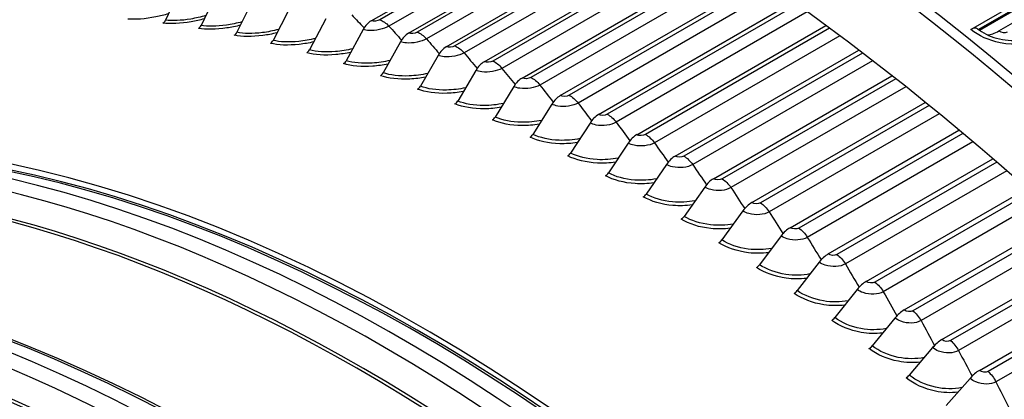
# Model space of a CAD drawing. Units: inches. Extents: x -8 to 82.3, y -7.3 to 42.5.
# Drawn here: x 50.9 to 54, y 38.7 to 39.9 of the extents above; entities that cross this region are included whole.
import ezdxf

# ---------------------------------------------------------------- set-up
doc = ezdxf.new("R2010")
doc.units = ezdxf.units.IN
doc.header["$MEASUREMENT"] = 0
doc.layers.add('PV', color=250, linetype='Continuous')

msp = doc.modelspace()

# ---------------------------------------------------------------- linework, layer by layer
at = {"layer": 'PV'}
for p, q in [((52.0031, 39.8671), (52.7676, 40.3085)), ((52.7781, 40.3023), (52.0308, 39.8708)), ((52.8103, 40.2833), (52.0603, 39.8503)), ((52.123, 39.8277), (52.8602, 40.2534)), ((52.871, 40.2468), (52.1508, 39.831)), ((53.9218, 39.8395), (54.6178, 40.2413)), ((52.9034, 40.227), (52.1802, 39.8095)), ((54.588, 40.21), (53.9463, 39.8395)), ((54.5836, 40.2027), (53.95, 39.8369)), ((52.2435, 39.7841), (52.9551, 40.1949)), ((52.9662, 40.188), (52.2714, 39.7868)), ((52.9987, 40.1675), (52.3008, 39.7645)), ((52.3647, 39.7362), (53.0522, 40.1332)), ((53.0635, 40.1258), (52.3926, 39.7385)), ((53.096, 40.1046), (52.4218, 39.7153)), ((54.012, 39.8351), (54.5039, 40.1191)), ((52.4863, 39.6842), (53.1512, 40.068)), ((53.1627, 40.0603), (52.5143, 39.6859)), ((53.1953, 40.0383), (52.5434, 39.6619)), ((52.6084, 39.6279), (53.252, 39.9995)), ((53.2637, 39.9914), (52.6364, 39.6292)), ((51.3926, 39.9704), (51.3454, 39.8695)), ((51.5075, 39.953), (51.4589, 39.8522)), ((53.2963, 39.9687), (52.6652, 39.6043)), ((51.6235, 39.9311), (51.5736, 39.8306)), ((52.7307, 39.5675), (53.3543, 39.9276)), ((53.3662, 39.9191), (52.7587, 39.5683)), ((51.7405, 39.9048), (51.6893, 39.8047)), ((53.3987, 39.8956), (52.7874, 39.5427)), ((51.8585, 39.8742), (51.806, 39.7744)), ((52.8532, 39.503), (53.4581, 39.8523)), ((51.9774, 39.8393), (51.9235, 39.7398)), ((53.4702, 39.8434), (52.8813, 39.5034)), ((52.097, 39.8), (52.0418, 39.701)), ((53.5026, 39.8192), (52.9097, 39.477)), ((52.2173, 39.7565), (52.1608, 39.658)), ((52.9759, 39.4346), (53.5631, 39.7736)), ((53.5753, 39.7643), (53.0039, 39.4344)), ((53.6076, 39.7395), (53.0321, 39.4072)), ((52.3382, 39.7087), (52.2803, 39.6108)), ((53.0985, 39.3621), (53.6692, 39.6916)), ((53.6815, 39.6819), (53.1266, 39.3615)), ((52.4596, 39.6568), (52.4003, 39.5594)), ((53.7137, 39.6564), (53.1545, 39.3336)), ((52.5814, 39.6006), (52.5207, 39.5039)), ((53.2211, 39.2857), (53.7762, 39.6062)), ((53.7886, 39.5962), (53.2491, 39.2847)), ((53.8206, 39.57), (53.2767, 39.256)), ((52.7035, 39.5404), (52.6414, 39.4443)), ((53.3434, 39.2054), (53.884, 39.5176)), ((53.8965, 39.5071), (53.3715, 39.204)), ((52.8257, 39.476), (52.7623, 39.3807)), ((53.9283, 39.4803), (53.3987, 39.1746)), ((53.4655, 39.1214), (53.9925, 39.4256)), ((54.005, 39.4148), (53.4935, 39.1195)), ((52.9481, 39.4077), (52.8833, 39.3131)), ((54.0366, 39.3874), (53.5205, 39.0894)), ((53.0705, 39.3354), (53.0043, 39.2416)), ((53.5873, 39.0336), (54.1014, 39.3304)), ((54.1139, 39.3193), (53.6152, 39.0313)), ((54.1453, 39.2913), (53.6418, 39.0006)), ((53.1928, 39.2592), (53.1252, 39.1663)), ((53.7085, 38.9422), (54.2106, 39.2321)), ((54.2232, 39.2205), (53.7364, 38.9395)), ((54.2542, 39.192), (53.7625, 38.9081)), ((53.3149, 39.1791), (53.2459, 39.0871)), ((53.8292, 38.8472), (54.3201, 39.1306)), ((53.4367, 39.0952), (53.3664, 39.0042)), ((54.3327, 39.1187), (53.857, 38.844)), ((54.3634, 39.0896), (53.8827, 38.8121)), ((53.5582, 39.0076), (53.4865, 38.9176)), ((53.9492, 38.7486), (54.4296, 39.026)), ((54.4422, 39.0137), (53.9769, 38.7451)), ((54.4726, 38.9841), (54.0023, 38.7125)), ((53.6792, 38.9164), (53.6061, 38.8274)), ((53.7996, 38.8216), (53.7251, 38.7336)), ((53.9193, 38.7232), (53.8435, 38.6364))]:
    msp.add_line(p, q, dxfattribs=at)
for centre, major_axis, ratio, start_param, end_param in [((53.843, 34.8725), (-3.8281, 6.6305), 0.57735, 3.141593, 6.283185), ((53.6178, 34.7425), (-3.8281, 6.6305), 0.57735, 3.058237, 6.366495), ((53.6178, 34.7425), (-3.815, 6.6078), 0.57735, 3.141593, 6.283185), ((52.8414, 34.2943), (3.8086, -6.5967), 0.57735, 5.640464, 10.067499), ((52.7338, 34.2322), (3.733, -6.4657), 0.57735, 5.668956, 10.039008), ((52.7447, 34.2385), (-3.7252, 6.4523), 0.57735, 5.493593, 6.893511), ((52.8632, 34.3069), (3.815, -6.6078), 0.57735, 0, 3.141593), ((53.855, 34.8795), (-3.825, 6.6251), 0.57735, 3.785056, 5.639722), ((55.2623, 35.692), (-3.0625, 5.3044), 0.57735, 4.729621, 5.871407), ((51.9662, 33.789), (3.0384, -5.2627), 0.57735, 0, 3.141593), ((52.1684, 33.9057), (3.0494, -5.2817), 0.57735, 0.101085, 3.040508), ((51.3316, 39.8799), (-0.0029, -0.0217), 0.746008, 0.521698, 1.171566), ((51.4455, 39.8626), (-0.0037, -0.0216), 0.73641, 0.548337, 1.198205), ((52.0134, 39.8094), (-0.0193, -0.062), 0.692311, 3.78493, 4.434798), ((51.5605, 39.8409), (-0.0044, -0.0214), 0.726233, 0.573798, 1.223666), ((52.132, 39.7705), (-0.0212, -0.0614), 0.679903, 3.805924, 4.455792), ((53.9159, 39.8078), (0.0274, 0.0341), 0.45609, 0, 0.864847), ((54.0279, 39.92), (-0.0735, -0.0915), 0.45609, 0.375924, 0.864847), ((52.0417, 33.8326), (3.0571, -5.295), 0.57735, 6.192449, 9.515514), ((51.6765, 39.8149), (-0.0051, -0.0213), 0.715485, 0.598101, 1.247969), ((51.7935, 39.7845), (-0.0058, -0.0211), 0.704175, 0.621271, 1.271139), ((52.2513, 39.7274), (-0.023, -0.0607), 0.66696, 3.825881, 4.475749), ((51.9114, 39.7499), (-0.0065, -0.0209), 0.692311, 0.643337, 1.293205), ((52.3712, 39.68), (-0.0247, -0.06), 0.653493, 3.844835, 4.494703), ((51.9748, 33.7939), (3.0395, -5.2646), 0.57735, 6.256357, 9.451607), ((52.03, 39.711), (-0.0071, -0.0207), 0.679903, 0.664332, 1.3142), ((51.3475, 33.4318), (3.0384, -5.2627), 0.57735, 0, 3.141593), ((52.4916, 39.6285), (-0.0264, -0.0593), 0.639511, 3.862823, 4.512691), ((52.1684, 33.9057), (3.0384, -5.2627), 0.57735, 0.237596, 2.903997), ((52.1684, 33.9057), (3.0384, -5.2627), 0.57735, 0.237596, 2.903997), ((52.1493, 39.6678), (-0.0077, -0.0205), 0.66696, 0.684288, 1.334156), ((52.2692, 39.6205), (-0.0083, -0.0202), 0.653493, 0.703242, 1.35311), ((52.6123, 39.5728), (-0.028, -0.0586), 0.625028, 3.879882, 4.52975), ((52.0929, 33.8621), (3.0571, -5.295), 0.57735, 0.265589, 2.876003), ((52.1598, 33.9008), (3.0395, -5.2646), 0.57735, 0.265589, 2.876003), ((52.7334, 39.513), (-0.0295, -0.0578), 0.610052, 3.896047, 4.545915), ((52.3895, 39.5689), (-0.0089, -0.02), 0.639511, 0.72123, 1.371098), ((52.5103, 39.5133), (-0.0094, -0.0197), 0.625028, 0.738289, 1.388157), ((52.8546, 39.4493), (-0.031, -0.0571), 0.594597, 3.911355, 4.561223), ((52.6313, 39.4535), (-0.0099, -0.0195), 0.610052, 0.754454, 1.404322), ((51.423, 33.4753), (3.0571, -5.295), 0.57735, 6.192449, 9.515514), ((52.976, 39.3815), (-0.0324, -0.0563), 0.578675, 3.92584, 4.575708), ((52.7525, 39.3897), (-0.0104, -0.0192), 0.594597, 0.769762, 1.41963), ((53.0973, 39.3098), (-0.0337, -0.0555), 0.562298, 3.939535, 4.589403), ((51.3561, 33.4367), (3.0395, -5.2646), 0.57735, 6.256357, 9.451607), ((50.7288, 33.0745), (3.0384, -5.2627), 0.57735, 0, 3.141593), ((51.5497, 33.5485), (3.0384, -5.2627), 0.57735, 0.237596, 2.903997), ((52.8739, 39.322), (-0.0109, -0.019), 0.578675, 0.784247, 1.434115), ((53.2186, 39.2342), (-0.035, -0.0547), 0.545478, 3.952475, 4.602343), ((51.5411, 33.5435), (3.0395, -5.2646), 0.57735, 0.265589, 2.876003), ((52.9952, 39.2503), (-0.0114, -0.0187), 0.562298, 0.797943, 1.447811), ((51.4742, 33.5049), (3.0571, -5.295), 0.57735, 0.265589, 2.876003), ((53.3397, 39.1548), (-0.0362, -0.0539), 0.52823, 3.964688, 4.614556), ((53.1165, 39.1747), (-0.0118, -0.0184), 0.545478, 0.810882, 1.46075), ((53.4605, 39.0716), (-0.0374, -0.0531), 0.510566, 3.976207, 4.626075), ((50.8043, 33.1181), (3.0571, -5.295), 0.57735, 6.192449, 9.515514), ((53.2376, 39.0953), (-0.0122, -0.0182), 0.52823, 0.823096, 1.472964), ((53.5809, 38.9848), (-0.0385, -0.0523), 0.492501, 3.987058, 4.636926), ((53.3584, 39.0121), (-0.0126, -0.0179), 0.510566, 0.834614, 1.484482), ((50.7374, 33.0795), (3.0395, -5.2646), 0.57735, 6.256357, 9.451607), ((50.11, 32.7173), (3.0384, -5.2627), 0.57735, 0, 3.141593), ((53.7009, 38.8943), (-0.0396, -0.0514), 0.474049, 3.997268, 4.647136), ((50.931, 33.1913), (3.0384, -5.2627), 0.57735, 0.237596, 2.903997), ((53.4788, 38.9253), (-0.013, -0.0176), 0.492501, 0.845465, 1.495333), ((50.8555, 33.1477), (3.0571, -5.295), 0.57735, 0.265589, 2.876003), ((50.9224, 33.1863), (3.0395, -5.2646), 0.57735, 0.265589, 2.876003), ((53.8203, 38.8003), (-0.0407, -0.0506), 0.455224, 4.006864, 4.656732), ((53.5987, 38.8348), (-0.0134, -0.0173), 0.474049, 0.855676, 1.505544), ((53.9391, 38.7028), (-0.0417, -0.0498), 0.436041, 4.015868, 4.665736), ((50.1855, 32.7609), (3.0571, -5.295), 0.57735, 6.192449, 9.515514), ((53.7181, 38.7408), (-0.0137, -0.017), 0.455224, 0.865271, 1.515139)]:
    msp.add_ellipse(centre, major_axis=major_axis, ratio=ratio, start_param=start_param, end_param=end_param, dxfattribs=at)
for points, knots in [([(53.6705, 41.2652), (53.9941, 41.2271), (54.3326, 41.135), (55.1357, 40.8006), (55.6043, 40.5182), (56.5143, 39.7994), (56.9553, 39.3631), (57.6981, 38.4626), (58.0107, 38.0153), (58.2873, 37.5458)], [2.762164, 2.762164, 2.762164, 2.762164, 3.002382, 3.002382, 3.32302, 3.32302, 3.643713, 3.643713, 3.911121, 3.911121, 3.911121, 3.911121]), ([(51.3546, 39.8895), (51.3414, 39.8857), (51.3279, 39.8825), (51.3148, 39.8799), (51.2805, 39.8731), (51.2484, 39.8707), (51.2249, 39.873)], [2.232159, 2.232159, 2.232159, 2.232159, 2.4847487, 2.4847487, 2.4847487, 3.1415927, 3.1415927, 3.1415927, 3.1415927]), ([(51.4742, 39.8842), (51.4582, 39.8795), (51.4418, 39.8758), (51.4259, 39.8731), (51.3953, 39.8679), (51.3666, 39.8667), (51.3454, 39.8695)], [2.1724435, 2.1724435, 2.1724435, 2.1724435, 2.5041108, 2.5041108, 2.5041108, 3.1415927, 3.1415927, 3.1415927, 3.1415927]), ([(51.4692, 39.8736), (51.4554, 39.8699), (51.4414, 39.8668), (51.4278, 39.8644), (51.3933, 39.8584), (51.3609, 39.8569), (51.3372, 39.8601)], [2.2238037, 2.2238037, 2.2238037, 2.2238037, 2.4847487, 2.4847487, 2.4847487, 3.1415927, 3.1415927, 3.1415927, 3.1415927]), ([(51.5848, 39.8534), (51.5706, 39.8497), (51.5561, 39.8467), (51.5419, 39.8446), (51.5073, 39.8393), (51.4746, 39.8387), (51.4506, 39.8428)], [2.2154554, 2.2154554, 2.2154554, 2.2154554, 2.4847487, 2.4847487, 2.4847487, 3.1415927, 3.1415927, 3.1415927, 3.1415927]), ([(51.5901, 39.8641), (51.5736, 39.8596), (51.5566, 39.8559), (51.5401, 39.8535), (51.5093, 39.849), (51.4804, 39.8486), (51.4589, 39.8522)], [2.1618103, 2.1618103, 2.1618103, 2.1618103, 2.5041108, 2.5041108, 2.5041108, 3.1415927, 3.1415927, 3.1415927, 3.1415927]), ([(51.7016, 39.8288), (51.6868, 39.8252), (51.6718, 39.8224), (51.6571, 39.8204), (51.6223, 39.8159), (51.5895, 39.8162), (51.5652, 39.8212)], [2.2071013, 2.2071013, 2.2071013, 2.2071013, 2.4847487, 2.4847487, 2.4847487, 3.1415927, 3.1415927, 3.1415927, 3.1415927]), ([(51.7071, 39.8398), (51.6901, 39.8352), (51.6724, 39.8317), (51.6553, 39.8296), (51.6244, 39.8257), (51.5953, 39.8261), (51.5736, 39.8306)], [2.1511306, 2.1511306, 2.1511306, 2.1511306, 2.5041108, 2.5041108, 2.5041108, 3.1415927, 3.1415927, 3.1415927, 3.1415927]), ([(52.0603, 39.8503), (52.044, 39.8408), (52.0175, 39.8351), (51.9963, 39.8362), (51.9892, 39.8365), (51.9828, 39.8376), (51.9774, 39.8393)], [1.570796, 1.570796, 1.570796, 1.570796, 2.749507, 2.749507, 2.749507, 3.141593, 3.141593, 3.141593, 3.141593]), ([(54.1516, 39.8136), (54.1162, 39.7932), (54.0645, 39.787), (54.0154, 39.797), (53.9802, 39.8042), (53.9467, 39.8194), (53.9218, 39.8395)], [-3.141593, -3.141593, -3.141593, -3.141593, -2.227539, -2.227539, -2.227539, -1.570796, -1.570796, -1.570796, -1.570796]), ([(53.9432, 39.8419), (53.9511, 39.8356), (53.9606, 39.8296), (53.9813, 39.8193), (53.9927, 39.815), (54.0165, 39.8084), (54.0291, 39.8062), (54.0539, 39.8043), (54.0664, 39.8046), (54.0892, 39.8075), (54.0999, 39.8102), (54.1141, 39.8156), (54.1187, 39.8178), (54.1228, 39.8201)], [0, 0, 0, 0, 0.1069419, 0.1069419, 0.2133229, 0.2133229, 0.3225629, 0.3225629, 0.4327809, 0.4327809, 0.5419085, 0.5419085, 0.6017173, 0.6017173, 0.6017173, 0.6017173]), ([(51.8193, 39.7998), (51.8041, 39.7963), (51.7885, 39.7936), (51.7733, 39.792), (51.7384, 39.7881), (51.7053, 39.7893), (51.6809, 39.7952)], [2.1987284, 2.1987284, 2.1987284, 2.1987284, 2.4847487, 2.4847487, 2.4847487, 3.1415927, 3.1415927, 3.1415927, 3.1415927]), ([(51.8251, 39.811), (51.8075, 39.8065), (51.7893, 39.8032), (51.7715, 39.8014), (51.7404, 39.7982), (51.7112, 39.7994), (51.6893, 39.8047)], [2.140385, 2.140385, 2.140385, 2.140385, 2.504111, 2.504111, 2.504111, 3.141593, 3.141593, 3.141593, 3.141593]), ([(52.1802, 39.8095), (52.1638, 39.8001), (52.1374, 39.7947), (52.116, 39.7964), (52.1089, 39.7969), (52.1024, 39.7982), (52.097, 39.8)], [1.570796, 1.570796, 1.570796, 1.570796, 2.749507, 2.749507, 2.749507, 3.141593, 3.141593, 3.141593, 3.141593]), ([(51.9379, 39.7665), (51.9222, 39.7631), (51.9061, 39.7606), (51.8904, 39.7592), (51.8553, 39.7561), (51.8221, 39.7582), (51.7974, 39.765)], [2.1903238, 2.1903238, 2.1903238, 2.1903238, 2.4847487, 2.4847487, 2.4847487, 3.1415927, 3.1415927, 3.1415927, 3.1415927]), ([(51.944, 39.7779), (51.9259, 39.7735), (51.907, 39.7703), (51.8887, 39.7688), (51.8574, 39.7663), (51.828, 39.7683), (51.806, 39.7744)], [2.129554, 2.129554, 2.129554, 2.129554, 2.504111, 2.504111, 2.504111, 3.141593, 3.141593, 3.141593, 3.141593]), ([(52.3008, 39.7645), (52.2844, 39.7551), (52.2578, 39.7501), (52.2364, 39.7523), (52.2293, 39.753), (52.2228, 39.7544), (52.2173, 39.7565)], [1.570796, 1.570796, 1.570796, 1.570796, 2.749507, 2.749507, 2.749507, 3.141593, 3.141593, 3.141593, 3.141593]), ([(52.0573, 39.729), (52.0411, 39.7256), (52.0245, 39.7233), (52.0083, 39.7222), (51.9731, 39.7197), (51.9397, 39.7228), (51.9149, 39.7305)], [2.1818744, 2.1818744, 2.1818744, 2.1818744, 2.4847487, 2.4847487, 2.4847487, 3.1415927, 3.1415927, 3.1415927, 3.1415927]), ([(52.0637, 39.7406), (52.045, 39.7362), (52.0256, 39.7332), (52.0066, 39.7321), (51.9753, 39.7301), (51.9457, 39.733), (51.9235, 39.7398)], [2.118616, 2.118616, 2.118616, 2.118616, 2.504111, 2.504111, 2.504111, 3.141593, 3.141593, 3.141593, 3.141593]), ([(52.1841, 39.6989), (52.1649, 39.6946), (52.1448, 39.6918), (52.1252, 39.691), (52.0938, 39.6897), (52.0641, 39.6933), (52.0418, 39.701)], [2.10755, 2.10755, 2.10755, 2.10755, 2.504111, 2.504111, 2.504111, 3.141593, 3.141593, 3.141593, 3.141593]), ([(52.4218, 39.7153), (52.4054, 39.7059), (52.3789, 39.7012), (52.3574, 39.7039), (52.3503, 39.7048), (52.3437, 39.7065), (52.3382, 39.7087)], [1.570796, 1.570796, 1.570796, 1.570796, 2.749507, 2.749507, 2.749507, 3.141593, 3.141593, 3.141593, 3.141593]), ([(52.1774, 39.6871), (52.1607, 39.6839), (52.1437, 39.6817), (52.1269, 39.6809), (52.0916, 39.6792), (52.058, 39.6831), (52.0331, 39.6917)], [2.1733669, 2.1733669, 2.1733669, 2.1733669, 2.4847487, 2.4847487, 2.4847487, 3.1415927, 3.1415927, 3.1415927, 3.1415927]), ([(52.2981, 39.641), (52.281, 39.6379), (52.2634, 39.6359), (52.2461, 39.6354), (52.2107, 39.6344), (52.177, 39.6392), (52.1519, 39.6487)], [2.1647873, 2.1647873, 2.1647873, 2.1647873, 2.4847487, 2.4847487, 2.4847487, 3.1415927, 3.1415927, 3.1415927, 3.1415927]), ([(52.3052, 39.6531), (52.2854, 39.6487), (52.2647, 39.6462), (52.2445, 39.6458), (52.213, 39.6451), (52.1832, 39.6495), (52.1608, 39.658)], [2.096334, 2.096334, 2.096334, 2.096334, 2.504111, 2.504111, 2.504111, 3.141593, 3.141593, 3.141593, 3.141593]), ([(52.5434, 39.6619), (52.527, 39.6524), (52.5004, 39.6482), (52.4788, 39.6514), (52.4717, 39.6525), (52.4651, 39.6543), (52.4596, 39.6568)], [1.570796, 1.570796, 1.570796, 1.570796, 2.749507, 2.749507, 2.749507, 3.141593, 3.141593, 3.141593, 3.141593]), ([(52.4193, 39.5908), (52.4017, 39.5877), (52.3836, 39.586), (52.3659, 39.5858), (52.3304, 39.5855), (52.2966, 39.5911), (52.2714, 39.6015)], [2.1561215, 2.1561215, 2.1561215, 2.1561215, 2.4847487, 2.4847487, 2.4847487, 3.1415927, 3.1415927, 3.1415927, 3.1415927]), ([(52.4267, 39.603), (52.4065, 39.5987), (52.3851, 39.5964), (52.3643, 39.5964), (52.3327, 39.5963), (52.3028, 39.6015), (52.2803, 39.6108)], [2.084941, 2.084941, 2.084941, 2.084941, 2.504111, 2.504111, 2.504111, 3.141593, 3.141593, 3.141593, 3.141593]), ([(52.6652, 39.6043), (52.6489, 39.5949), (52.6222, 39.591), (52.6007, 39.5947), (52.5935, 39.596), (52.5869, 39.598), (52.5814, 39.6006)], [1.570796, 1.570796, 1.570796, 1.570796, 2.749507, 2.749507, 2.749507, 3.141593, 3.141593, 3.141593, 3.141593]), ([(52.5409, 39.5364), (52.5229, 39.5334), (52.5043, 39.5319), (52.486, 39.532), (52.4505, 39.5324), (52.4166, 39.5389), (52.3913, 39.5502)], [2.1473543, 2.1473543, 2.1473543, 2.1473543, 2.4847487, 2.4847487, 2.4847487, 3.1415927, 3.1415927, 3.1415927, 3.1415927]), ([(52.5487, 39.5488), (52.5279, 39.5445), (52.5059, 39.5424), (52.4845, 39.5428), (52.4529, 39.5434), (52.4229, 39.5493), (52.4003, 39.5594)], [2.073347, 2.073347, 2.073347, 2.073347, 2.504111, 2.504111, 2.504111, 3.141593, 3.141593, 3.141593, 3.141593]), ([(52.7874, 39.5427), (52.771, 39.5332), (52.7444, 39.5297), (52.7228, 39.5339), (52.7156, 39.5354), (52.709, 39.5376), (52.7035, 39.5404)], [1.570796, 1.570796, 1.570796, 1.570796, 2.749507, 2.749507, 2.749507, 3.141593, 3.141593, 3.141593, 3.141593]), ([(52.6629, 39.4779), (52.6444, 39.4749), (52.6253, 39.4736), (52.6065, 39.4742), (52.5709, 39.4752), (52.537, 39.4826), (52.5116, 39.4947)], [2.13847, 2.13847, 2.13847, 2.13847, 2.484749, 2.484749, 2.484749, 3.141593, 3.141593, 3.141593, 3.141593]), ([(52.6711, 39.4905), (52.6498, 39.4862), (52.6271, 39.4843), (52.6051, 39.4851), (52.5734, 39.4864), (52.5433, 39.4931), (52.5207, 39.5039)], [2.061523, 2.061523, 2.061523, 2.061523, 2.504111, 2.504111, 2.504111, 3.141593, 3.141593, 3.141593, 3.141593]), ([(52.9097, 39.477), (52.8933, 39.4675), (52.8667, 39.4643), (52.8451, 39.4691), (52.8379, 39.4707), (52.8313, 39.473), (52.8257, 39.476)], [1.570796, 1.570796, 1.570796, 1.570796, 2.749507, 2.749507, 2.749507, 3.141593, 3.141593, 3.141593, 3.141593]), ([(52.7936, 39.4281), (52.7719, 39.4238), (52.7485, 39.4221), (52.7259, 39.4234), (52.6942, 39.4253), (52.6641, 39.4327), (52.6414, 39.4443)], [2.049437, 2.049437, 2.049437, 2.049437, 2.504111, 2.504111, 2.504111, 3.141593, 3.141593, 3.141593, 3.141593]), ([(52.7851, 39.4153), (52.7662, 39.4124), (52.7465, 39.4114), (52.7272, 39.4123), (52.6916, 39.414), (52.6576, 39.4222), (52.6322, 39.4352)], [2.129452, 2.129452, 2.129452, 2.129452, 2.484749, 2.484749, 2.484749, 3.141593, 3.141593, 3.141593, 3.141593]), ([(52.9164, 39.3618), (52.8941, 39.3574), (52.8701, 39.356), (52.8469, 39.3578), (52.8151, 39.3602), (52.785, 39.3684), (52.7623, 39.3807)], [2.037055, 2.037055, 2.037055, 2.037055, 2.504111, 2.504111, 2.504111, 3.141593, 3.141593, 3.141593, 3.141593]), ([(53.0321, 39.4072), (53.0157, 39.3978), (52.9891, 39.3949), (52.9674, 39.4002), (52.9602, 39.402), (52.9536, 39.4045), (52.9481, 39.4077)], [1.570796, 1.570796, 1.570796, 1.570796, 2.749507, 2.749507, 2.749507, 3.141593, 3.141593, 3.141593, 3.141593]), ([(52.9075, 39.3487), (52.8881, 39.3459), (52.8679, 39.3451), (52.8481, 39.3464), (52.8125, 39.3487), (52.7785, 39.3578), (52.753, 39.3716)], [2.120282, 2.120282, 2.120282, 2.120282, 2.484749, 2.484749, 2.484749, 3.141593, 3.141593, 3.141593, 3.141593]), ([(53.1545, 39.3336), (53.1381, 39.3241), (53.1114, 39.3216), (53.0898, 39.3274), (53.0826, 39.3293), (53.076, 39.332), (53.0705, 39.3354)], [1.570796, 1.570796, 1.570796, 1.570796, 2.749507, 2.749507, 2.749507, 3.141593, 3.141593, 3.141593, 3.141593]), ([(53.0299, 39.2782), (53.0101, 39.2755), (52.9893, 39.2748), (52.969, 39.2766), (52.9334, 39.2796), (52.8994, 39.2895), (52.8739, 39.3041)], [2.110941, 2.110941, 2.110941, 2.110941, 2.484749, 2.484749, 2.484749, 3.141593, 3.141593, 3.141593, 3.141593]), ([(53.0392, 39.2914), (53.0164, 39.2871), (52.9918, 39.2858), (52.9679, 39.2881), (52.9361, 39.2911), (52.906, 39.3001), (52.8833, 39.3131)], [2.024338, 2.024338, 2.024338, 2.024338, 2.504111, 2.504111, 2.504111, 3.141593, 3.141593, 3.141593, 3.141593]), ([(53.2767, 39.256), (53.2603, 39.2465), (53.2337, 39.2444), (53.2121, 39.2506), (53.2049, 39.2527), (53.1983, 39.2556), (53.1928, 39.2592)], [1.570796, 1.570796, 1.570796, 1.570796, 2.749507, 2.749507, 2.749507, 3.141593, 3.141593, 3.141593, 3.141593]), ([(53.1522, 39.2037), (53.132, 39.2011), (53.1107, 39.2007), (53.0899, 39.2028), (53.0543, 39.2065), (53.0203, 39.2172), (52.9948, 39.2326)], [2.101408, 2.101408, 2.101408, 2.101408, 2.484749, 2.484749, 2.484749, 3.141593, 3.141593, 3.141593, 3.141593]), ([(53.162, 39.2172), (53.1387, 39.2128), (53.1134, 39.2118), (53.0888, 39.2146), (53.0571, 39.2182), (53.027, 39.2278), (53.0043, 39.2416)], [2.011242, 2.011242, 2.011242, 2.011242, 2.504111, 2.504111, 2.504111, 3.141593, 3.141593, 3.141593, 3.141593]), ([(53.2847, 39.1391), (53.2609, 39.1347), (53.2349, 39.1339), (53.2097, 39.1372), (53.178, 39.1414), (53.1479, 39.1518), (53.1252, 39.1663)], [1.997719, 1.997719, 1.997719, 1.997719, 2.504111, 2.504111, 2.504111, 3.141593, 3.141593, 3.141593, 3.141593]), ([(53.3987, 39.1746), (53.3824, 39.1651), (53.3557, 39.1633), (53.3342, 39.17), (53.327, 39.1723), (53.3204, 39.1754), (53.3149, 39.1791)], [1.570796, 1.570796, 1.570796, 1.570796, 2.749507, 2.749507, 2.749507, 3.141593, 3.141593, 3.141593, 3.141593]), ([(53.2745, 39.1255), (53.2537, 39.1229), (53.232, 39.1227), (53.2106, 39.1253), (53.175, 39.1296), (53.1411, 39.1411), (53.1157, 39.1573)], [2.091661, 2.091661, 2.091661, 2.091661, 2.484749, 2.484749, 2.484749, 3.141593, 3.141593, 3.141593, 3.141593]), ([(53.5205, 39.0894), (53.5041, 39.08), (53.4775, 39.0785), (53.456, 39.0857), (53.4488, 39.0881), (53.4422, 39.0913), (53.4367, 39.0952)], [1.570796, 1.570796, 1.570796, 1.570796, 2.749507, 2.749507, 2.749507, 3.141593, 3.141593, 3.141593, 3.141593]), ([(53.3965, 39.0434), (53.3753, 39.0408), (53.353, 39.041), (53.3311, 39.044), (53.2956, 39.0489), (53.2617, 39.0612), (53.2363, 39.0782)], [2.081673, 2.081673, 2.081673, 2.081673, 2.484749, 2.484749, 2.484749, 3.141593, 3.141593, 3.141593, 3.141593]), ([(53.4072, 39.0573), (53.3829, 39.0527), (53.3561, 39.0522), (53.3303, 39.056), (53.2986, 39.0608), (53.2686, 39.0719), (53.2459, 39.0871)], [1.983711, 1.983711, 1.983711, 1.983711, 2.504111, 2.504111, 2.504111, 3.141593, 3.141593, 3.141593, 3.141593]), ([(53.5294, 38.9718), (53.5045, 38.9671), (53.4771, 38.9667), (53.4505, 38.9712), (53.4189, 38.9765), (53.389, 38.9883), (53.3664, 39.0042)], [1.969153, 1.969153, 1.969153, 1.969153, 2.504111, 2.504111, 2.504111, 3.141593, 3.141593, 3.141593, 3.141593]), ([(53.6418, 39.0006), (53.6254, 38.9911), (53.5988, 38.9899), (53.5774, 38.9976), (53.5702, 39.0002), (53.5637, 39.0036), (53.5582, 39.0076)], [1.570796, 1.570796, 1.570796, 1.570796, 2.749507, 2.749507, 2.749507, 3.141593, 3.141593, 3.141593, 3.141593]), ([(53.5181, 38.9577), (53.4965, 38.9551), (53.4736, 38.9555), (53.4513, 38.9589), (53.4158, 38.9645), (53.382, 38.9775), (53.3567, 38.9954)], [2.071418, 2.071418, 2.071418, 2.071418, 2.484749, 2.484749, 2.484749, 3.141593, 3.141593, 3.141593, 3.141593]), ([(53.6394, 38.8683), (53.6173, 38.8657), (53.5939, 38.8663), (53.571, 38.8703), (53.5356, 38.8764), (53.5019, 38.8902), (53.4767, 38.9088)], [2.060863, 2.060863, 2.060863, 2.060863, 2.484749, 2.484749, 2.484749, 3.141593, 3.141593, 3.141593, 3.141593]), ([(53.6512, 38.8827), (53.6258, 38.8778), (53.5976, 38.8776), (53.5704, 38.8827), (53.5388, 38.8885), (53.509, 38.901), (53.4865, 38.9176)], [1.953966, 1.953966, 1.953966, 1.953966, 2.504111, 2.504111, 2.504111, 3.141593, 3.141593, 3.141593, 3.141593]), ([(53.7625, 38.9081), (53.7462, 38.8986), (53.7197, 38.8978), (53.6983, 38.9059), (53.6911, 38.9086), (53.6846, 38.9122), (53.6792, 38.9164)], [1.570796, 1.570796, 1.570796, 1.570796, 2.749507, 2.749507, 2.749507, 3.141593, 3.141593, 3.141593, 3.141593]), ([(53.7601, 38.7753), (53.7376, 38.7728), (53.7136, 38.7736), (53.6902, 38.7781), (53.6549, 38.7848), (53.6213, 38.7993), (53.5962, 38.8187)], [2.049975, 2.049975, 2.049975, 2.049975, 2.484749, 2.484749, 2.484749, 3.141593, 3.141593, 3.141593, 3.141593]), ([(53.7726, 38.79), (53.7467, 38.7849), (53.7176, 38.7849), (53.6897, 38.7906), (53.6583, 38.797), (53.6285, 38.8101), (53.6061, 38.8274)], [1.938059, 1.938059, 1.938059, 1.938059, 2.504111, 2.504111, 2.504111, 3.141593, 3.141593, 3.141593, 3.141593]), ([(53.8827, 38.8121), (53.8664, 38.8026), (53.8399, 38.8021), (53.8186, 38.8106), (53.8115, 38.8135), (53.805, 38.8172), (53.7996, 38.8216)], [1.570796, 1.570796, 1.570796, 1.570796, 2.749507, 2.749507, 2.749507, 3.141593, 3.141593, 3.141593, 3.141593]), ([(53.8803, 38.6789), (53.8573, 38.6763), (53.8327, 38.6774), (53.8088, 38.6823), (53.7736, 38.6896), (53.7401, 38.7049), (53.7152, 38.725)], [2.038713, 2.038713, 2.038713, 2.038713, 2.484749, 2.484749, 2.484749, 3.141593, 3.141593, 3.141593, 3.141593]), ([(53.8934, 38.6938), (53.8669, 38.6885), (53.8371, 38.6887), (53.8084, 38.695), (53.7771, 38.7019), (53.7474, 38.7157), (53.7251, 38.7336)], [1.92132, 1.92132, 1.92132, 1.92132, 2.504111, 2.504111, 2.504111, 3.141593, 3.141593, 3.141593, 3.141593]), ([(54.0023, 38.7125), (53.9859, 38.7031), (53.9595, 38.7028), (53.9383, 38.7118), (53.9312, 38.7148), (53.9247, 38.7187), (53.9193, 38.7232)], [1.570796, 1.570796, 1.570796, 1.570796, 2.749507, 2.749507, 2.749507, 3.141593, 3.141593, 3.141593, 3.141593])]:
    msp.add_open_spline(points, degree=3, knots=knots, dxfattribs=at)
for points in [[(51.9412, 39.8867), (51.9544, 39.8727), (51.9675, 39.8587), (51.9805, 39.8446)], [(52.0308, 39.8708), (52.0235, 39.8666), (52.0103, 39.8648), (52.0031, 39.8671)], [(52.0308, 39.8708), (52.0406, 39.8677), (52.0512, 39.8603), (52.0603, 39.8503)], [(52.0603, 39.8503), (52.0738, 39.8355), (52.0872, 39.8206), (52.1005, 39.8057)], [(52.1508, 39.831), (52.1435, 39.8267), (52.1302, 39.8252), (52.123, 39.8277)], [(52.1508, 39.831), (52.1607, 39.8275), (52.1712, 39.8198), (52.1802, 39.8095)], [(54.012, 39.8351), (54.0191, 39.8294), (54.0322, 39.8281), (54.0395, 39.8323)], [(52.1802, 39.8095), (52.1939, 39.7939), (52.2076, 39.7782), (52.2211, 39.7625)], [(52.2714, 39.7868), (52.2641, 39.7826), (52.2508, 39.7813), (52.2435, 39.7841)], [(52.2714, 39.7868), (52.2814, 39.783), (52.2919, 39.7751), (52.3008, 39.7645)], [(52.3008, 39.7645), (52.3147, 39.7481), (52.3285, 39.7316), (52.3423, 39.7151)], [(52.3926, 39.7385), (52.3853, 39.7343), (52.372, 39.7332), (52.3647, 39.7362)], [(52.3926, 39.7385), (52.4026, 39.7343), (52.4131, 39.726), (52.4218, 39.7153)], [(52.4218, 39.7153), (52.436, 39.698), (52.45, 39.6807), (52.464, 39.6633)], [(52.5143, 39.6859), (52.507, 39.6817), (52.4937, 39.6809), (52.4863, 39.6842)], [(52.5143, 39.6859), (52.5244, 39.6814), (52.5347, 39.6728), (52.5434, 39.6619)], [(52.5434, 39.6619), (52.5577, 39.6438), (52.5719, 39.6256), (52.586, 39.6074)], [(52.6364, 39.6292), (52.6291, 39.625), (52.6157, 39.6244), (52.6084, 39.6279)], [(52.6364, 39.6292), (52.6465, 39.6243), (52.6568, 39.6154), (52.6652, 39.6043)], [(52.6652, 39.6043), (52.6797, 39.5854), (52.6941, 39.5664), (52.7084, 39.5473)], [(52.7587, 39.5683), (52.7515, 39.5641), (52.7381, 39.5637), (52.7307, 39.5675)], [(52.7587, 39.5683), (52.7688, 39.5631), (52.7791, 39.554), (52.7874, 39.5427)], [(52.7874, 39.5427), (52.802, 39.5229), (52.8165, 39.503), (52.8309, 39.4831)], [(52.8813, 39.5034), (52.874, 39.4992), (52.8606, 39.499), (52.8532, 39.503)], [(52.8813, 39.5034), (52.8914, 39.4979), (52.9016, 39.4884), (52.9097, 39.477)], [(52.9097, 39.477), (52.9244, 39.4563), (52.939, 39.4356), (52.9535, 39.4149)], [(53.0039, 39.4344), (52.9967, 39.4302), (52.9833, 39.4303), (52.9759, 39.4346)], [(53.0039, 39.4344), (53.014, 39.4286), (53.0241, 39.4189), (53.0321, 39.4072)], [(53.0321, 39.4072), (53.0469, 39.3857), (53.0615, 39.3642), (53.0761, 39.3426)], [(53.1266, 39.3615), (53.1193, 39.3573), (53.1059, 39.3576), (53.0985, 39.3621)], [(53.1266, 39.3615), (53.1367, 39.3553), (53.1467, 39.3453), (53.1545, 39.3336)], [(53.1545, 39.3336), (53.1693, 39.3112), (53.184, 39.2888), (53.1986, 39.2664)], [(53.2491, 39.2847), (53.2418, 39.2805), (53.2285, 39.281), (53.2211, 39.2857)], [(53.2491, 39.2847), (53.2592, 39.2782), (53.2691, 39.2679), (53.2767, 39.256)], [(53.2767, 39.256), (53.2916, 39.2328), (53.3063, 39.2096), (53.3208, 39.1864)], [(53.3715, 39.204), (53.3642, 39.1998), (53.3508, 39.2005), (53.3434, 39.2054)], [(53.3715, 39.204), (53.3815, 39.1972), (53.3913, 39.1867), (53.3987, 39.1746)], [(53.3987, 39.1746), (53.4136, 39.1506), (53.4283, 39.1265), (53.4428, 39.1025)], [(53.4935, 39.1195), (53.4862, 39.1153), (53.4729, 39.1162), (53.4655, 39.1214)], [(53.4935, 39.1195), (53.5036, 39.1124), (53.5132, 39.1016), (53.5205, 39.0894)], [(53.5205, 39.0894), (53.5352, 39.0646), (53.5499, 39.0397), (53.5644, 39.0149)], [(53.6152, 39.0313), (53.6079, 39.0271), (53.5946, 39.0282), (53.5873, 39.0336)], [(53.6152, 39.0313), (53.6252, 39.0239), (53.6347, 39.0129), (53.6418, 39.0006)], [(53.6418, 39.0006), (53.6565, 38.9749), (53.6711, 38.9492), (53.6855, 38.9235)], [(53.7364, 38.9395), (53.7291, 38.9352), (53.7158, 38.9366), (53.7085, 38.9422)], [(53.7364, 38.9395), (53.7463, 38.9317), (53.7557, 38.9205), (53.7625, 38.9081)], [(53.7625, 38.9081), (53.7772, 38.8816), (53.7917, 38.8551), (53.806, 38.8286)], [(53.857, 38.844), (53.8497, 38.8398), (53.8364, 38.8413), (53.8292, 38.8472)], [(53.857, 38.844), (53.8669, 38.836), (53.8761, 38.8246), (53.8827, 38.8121)], [(53.8827, 38.8121), (53.8973, 38.7847), (53.9116, 38.7574), (53.9258, 38.7301)], [(53.9769, 38.7451), (53.9696, 38.7409), (53.9564, 38.7426), (53.9492, 38.7486)], [(53.9769, 38.7451), (53.9868, 38.7368), (53.9958, 38.7252), (54.0023, 38.7125)], [(54.0023, 38.7125), (54.0166, 38.6844), (54.0308, 38.6563), (54.0448, 38.6282)]]:
    msp.add_open_spline(points, degree=3, dxfattribs=at)

doc.saveas('drawing.dxf')
